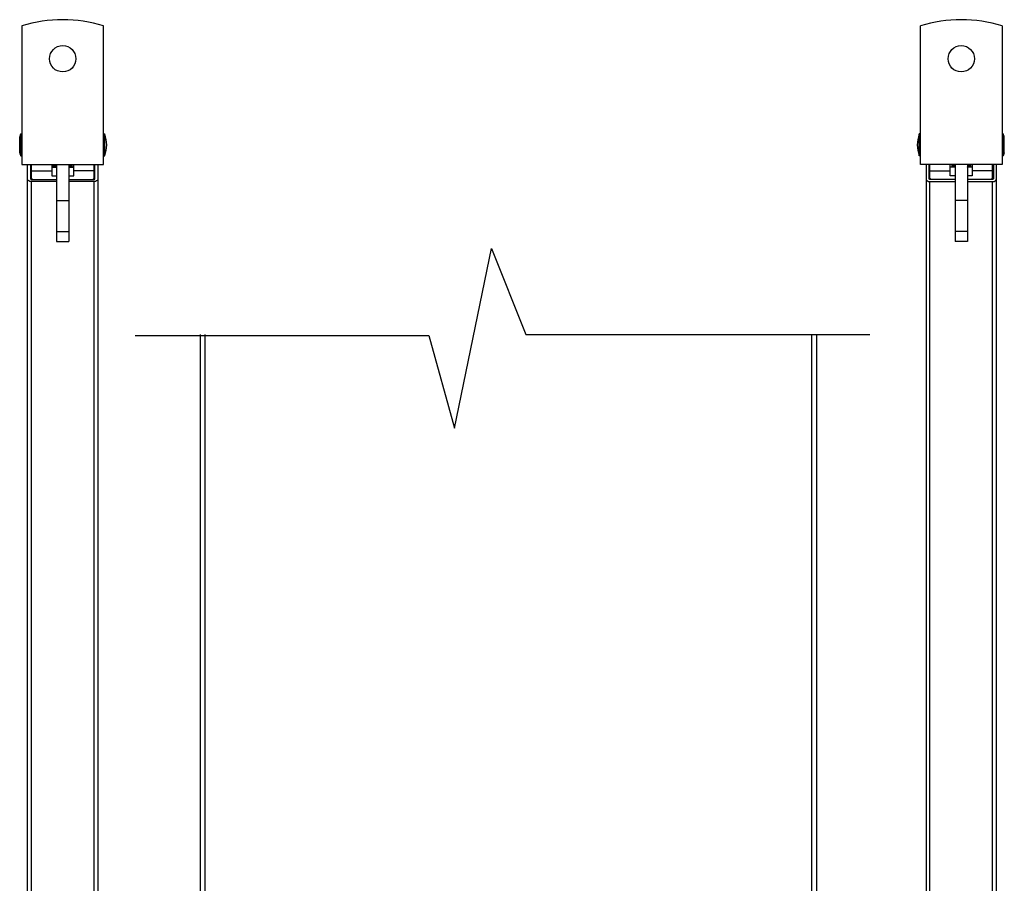
# Model space of a CAD drawing. Extents: x 452392 to 694596, y -73268 to 97608.
# Drawn here: x 590256 to 594070, y 50290 to 53636 of the extents above; entities that cross this region are included whole.
import ezdxf

# ---------------------------------------------------------------- set-up
doc = ezdxf.new("R2010")
doc.units = 0
doc.header["$LTSCALE"] = 1000
doc.header["$MEASUREMENT"] = 0
doc.layers.add('02___PRT_ALL_AXES', color=7, linetype='Continuous')

msp = doc.modelspace()

# ---------------------------------------------------------------- linework, layer by layer
at = {"color": 0, "linetype": 'Continuous'}
for p, q in [((590264.5, 53611.7), (590264.5, 53074.6)), ((590580.4, 53074.6), (590580.4, 53611.7)), ((593745.2, 53074.6), (593745.2, 53611.7)), ((594061.1, 53611.7), (594061.1, 53074.6)), ((590259.6, 53193.1), (590264.5, 53193.1)), ((590580.4, 53193.1), (590585.2, 53193.1)), ((593745.2, 53193.1), (593740.3, 53193.1)), ((594065.9, 53193.1), (594061.1, 53193.1)), ((590259.6, 53108), (590264.5, 53108)), ((590580.4, 53108), (590585.2, 53108)), ((593745.2, 53108), (593740.3, 53108)), ((594065.9, 53108), (594061.1, 53108)), ((590264.5, 53074.6), (590580.4, 53074.6)), ((590285.7, 49252.7), (590285.7, 53074.6)), ((590297.9, 53074.6), (590297.9, 53019.4)), ((590300.9, 53017.3), (590300.9, 53074.6)), ((590379.9, 53074.6), (590379.9, 53030.6)), ((590386, 53064.5), (590386, 53064.6)), ((590398.1, 53074.6), (590398.1, 52776.7)), ((590446.7, 53074.6), (590446.7, 52776.7)), ((590465, 53030.6), (590465, 53074.6)), ((590543.9, 53017.3), (590543.9, 53074.6)), ((590547, 53019.4), (590547, 53074.6)), ((590559.1, 53074.6), (590559.1, 49252.7)), ((594061.1, 53074.6), (593745.2, 53074.6)), ((593766.5, 53074.6), (593766.5, 49252.7)), ((593778.6, 53019.4), (593778.6, 53074.6)), ((593781.6, 53017.3), (593781.6, 53074.6)), ((593860.6, 53030.6), (593860.6, 53074.6)), ((593878.8, 53074.6), (593878.8, 52776.7)), ((593927.4, 53074.6), (593927.4, 52776.7)), ((593939.5, 53064.5), (593939.5, 53064.6)), ((593945.7, 53074.6), (593945.7, 53030.6)), ((594024.6, 53017.3), (594024.6, 53074.6)), ((594027.7, 53074.6), (594027.7, 53019.4)), ((594039.8, 49252.7), (594039.8, 53074.6)), ((590300.9, 53050.8), (590379.9, 53050.8)), ((590300.9, 53017.3), (590398.1, 53017.3)), ((590446.7, 53017.3), (590543.9, 53017.3)), ((590543.9, 53050.8), (590465, 53050.8)), ((593781.6, 53050.8), (593860.6, 53050.8)), ((593878.8, 53017.3), (593781.6, 53017.3)), ((594024.6, 53017.3), (593927.4, 53017.3)), ((594024.6, 53050.8), (593945.7, 53050.8)), ((590300.9, 49248.5), (590300.9, 53008.7)), ((590398.1, 53008.7), (590300.9, 53008.7)), ((590543.9, 53008.7), (590446.7, 53008.7)), ((590543.9, 49248.5), (590543.9, 53008.7)), ((593781.6, 49248.5), (593781.6, 53008.7)), ((593781.6, 53008.7), (593878.8, 53008.7)), ((593927.4, 53008.7), (594024.6, 53008.7)), ((594024.6, 49248.5), (594024.6, 53008.7)), ((590398.1, 52935.3), (590446.7, 52935.3)), ((593927.4, 52935.3), (593878.8, 52935.3)), ((590398.1, 52815), (590446.7, 52815)), ((593927.4, 52815), (593878.8, 52815)), ((590398.1, 52776.7), (590446.7, 52776.7)), ((593927.4, 52776.7), (593878.8, 52776.7))]:
    msp.add_line(p, q, dxfattribs=at)
at = {"color": 7, "linetype": 'Continuous'}
for p, q in [((590703.6, 52412.2), (591840.2, 52412.2)), ((590955.3, 52415.9), (590955.3, 47559.1)), ((590973.5, 52415.9), (590973.5, 47559.1)), ((592216.4, 52415.9), (593548.7, 52415.9)), ((593323.5, 52415.9), (593323.5, 47562.8)), ((593341.7, 52415.9), (593341.7, 47562.8))]:
    msp.add_line(p, q, dxfattribs=at)
at = {"color": 0}
for points in [[(591940, 52053.4), (592083.7, 52749.1)], [(592083.7, 52749.1), (592216.4, 52415.9)], [(591840.2, 52412.2), (591940, 52053.4)]]:
    msp.add_lwpolyline(points, dxfattribs=at)
at = {"color": 0, "linetype": 'Continuous'}
for centre, radius, start, end in [((590422.4, 53109.7), 526.3, 72.5364, 107.4636), ((593903.1, 53109.7), 526.3, 72.5364, 107.4636), ((590405.9, 53076.2), 19.9, 184.6388, 187.5163), ((590405.8, 53071), 19.8, 172.4739, 179.9828), ((590405.9, 53069.7), 20, 170.5953, 176.2819), ((590405.7, 53069.8), 19.7, 176.29, 179.9967), ((590405.8, 53069.8), 19.8, 180.0177, 187.7118), ((590405.8, 53064.6), 19.8, 172.6677, 179.9838), ((590406.2, 53064.5), 20.3, 165.7622, 172.658), ((590406.3, 53069.7), 20.3, 165.9398, 170.5941), ((590406.1, 53071), 20.1, 169.6225, 172.4804), ((590406.8, 53064.4), 20.8, 162.5002, 165.7671), ((590417.8, 53035.9), 35.4, 124.6383, 125.9814), ((590418, 53040.8), 35.8, 124.0237, 125.416), ((590418.2, 53035.4), 36, 124.026, 124.6404), ((590429.5, 53037.8), 33.8, 57.1454, 59.0662), ((590429.3, 53036.2), 34.2, 58.236, 59.1443), ((590429.8, 53037), 33.2, 56.1506, 58.2417), ((590430.7, 53039.7), 31.5, 52.0605, 57.1819), ((590440.5, 53067.5), 18.4, 16.4386, 22.9713), ((590441.1, 53067.7), 17.8, 15.3782, 16.4026), ((590441.1, 53061.2), 17.8, 15.3332, 16.4047), ((590441.5, 53067.7), 17.4, 8.8155, 15.3917), ((590441.4, 53061.3), 17.5, 10.6843, 15.3402), ((590441.9, 53073), 16.9, 351.1705, 359.9739), ((590441.9, 53067.8), 16.9, 0.0259, 8.8089), ((590442, 53073), 16.9, 4.3365, 5.599), ((590442.1, 53073), 16.8, 0.0047, 4.3392), ((590442.1, 53066.5), 16.8, 0.0047, 4.3395), ((590442, 53066.5), 16.9, 353.07, 359.9861), ((590442.1, 53074.3), 16.7, 0.0003, 1.1866), ((593883.6, 53073), 16.9, 174.401, 175.6635), ((593883.4, 53074.3), 16.7, 178.8134, 179.9997), ((593883.5, 53073), 16.8, 175.6608, 179.9953), ((593883.6, 53073), 16.9, 180.0261, 188.8295), ((593883.6, 53067.8), 16.9, 171.1911, 179.9741), ((593883.5, 53066.5), 16.8, 175.6605, 179.9953), ((593883.6, 53066.5), 16.9, 180.0139, 186.93), ((593884.1, 53067.7), 17.4, 164.6083, 171.1845), ((593884.2, 53061.3), 17.5, 164.6598, 169.3157), ((593884.4, 53067.7), 17.8, 163.5974, 164.6218), ((593884.4, 53061.2), 17.8, 163.5953, 164.6668), ((593885, 53067.5), 18.4, 157.0287, 163.5614), ((593894.9, 53039.7), 31.5, 122.8181, 127.9395), ((593895.8, 53037), 33.2, 121.7583, 123.8494), ((593896.1, 53037.8), 33.8, 120.9338, 122.8546), ((593896.3, 53036.2), 34.2, 120.8557, 121.764), ((593907.5, 53040.8), 35.8, 54.584, 55.9763), ((593907.4, 53035.4), 36, 55.3596, 55.974), ((593907.7, 53035.9), 35.4, 54.0186, 55.3617), ((593918.8, 53064.4), 20.8, 14.2329, 17.4998), ((593919.3, 53069.7), 20.3, 9.4059, 14.0602), ((593919.3, 53064.5), 20.3, 7.342, 14.2378), ((593919.5, 53071), 20.1, 7.5196, 10.3775), ((593919.6, 53069.7), 20, 3.7181, 9.4047), ((593919.7, 53076.2), 19.9, 352.4837, 355.3612), ((593919.8, 53071), 19.8, 0.0172, 7.5261), ((593919.8, 53069.8), 19.8, 352.2882, 359.9823), ((593919.8, 53064.6), 19.8, 0.0162, 7.3323), ((593919.9, 53069.8), 19.7, 0.0033, 3.71)]:
    msp.add_arc(centre, radius, start, end, dxfattribs=at)
for points, knots in [([(590386, 53064.6), (590386.1, 53066.3), (590386.8, 53069.9), (590388.4, 53073.1), (590389.4, 53074.7)], [0, 0, 0, 0, 0.49066, 1, 1, 1, 1]), ([(590388.6, 53074.6), (590388.4, 53074.3), (590387.8, 53073), (590387.2, 53071.7), (590386.9, 53070.7)], [0, 0, 0, 0, 0.253666, 1, 1, 1, 1]), ([(590393.7, 53074.7), (590392.9, 53073.9), (590390.1, 53071), (590388, 53067.4), (590387, 53064.5)], [0, 0, 0, 0, 0.263007, 1, 1, 1, 1]), ([(590387.5, 53064.5), (590387.9, 53065.5), (590389.7, 53069.3), (590392.6, 53072.6), (590395.1, 53074.6)], [0, 0, 0, 0, 0.238978, 1, 1, 1, 1]), ([(590398, 53071.7), (590397.3, 53071.2), (590394.5, 53069.2), (590392, 53066.6), (590390.4, 53064.6)], [0, 0, 0, 0, 0.260528, 1, 1, 1, 1]), ([(590391.4, 53064.5), (590391.8, 53065), (590393.6, 53067), (590395.7, 53068.8), (590397.3, 53069.9)], [0, 0, 0, 0, 0.242618, 1, 1, 1, 1]), ([(590456, 53064.5), (590455.5, 53065.4), (590453, 53068.8), (590449.6, 53071.6), (590446.8, 53073.2)], [0, 0, 0, 0, 0.235297, 1, 1, 1, 1]), ([(590446.8, 53071.9), (590447.7, 53071.4), (590450.8, 53069.4), (590453.5, 53066.8), (590455.1, 53064.6)], [0, 0, 0, 0, 0.26441, 1, 1, 1, 1]), ([(590451.8, 53074.7), (590453.4, 53073.3), (590456.1, 53070.2), (590457.8, 53066.4), (590458.3, 53064.5)], [0, 0, 0, 0, 0.519467, 1, 1, 1, 1]), ([(590458.2, 53066.2), (590457.9, 53067), (590456.8, 53070.1), (590454.9, 53072.8), (590453.2, 53074.6)], [0, 0, 0, 0, 0.239996, 1, 1, 1, 1]), ([(590456.9, 53074.6), (590457.1, 53074.1), (590458.1, 53071.9), (590458.7, 53069.6), (590458.8, 53067.8)], [0, 0, 0, 0, 0.256497, 1, 1, 1, 1]), ([(593868.7, 53074.6), (593868.4, 53074.1), (593867.4, 53071.9), (593866.9, 53069.6), (593866.7, 53067.8)], [0, 0, 0, 0, 0.256497, 1, 1, 1, 1]), ([(593873.7, 53074.7), (593872.2, 53073.3), (593869.5, 53070.2), (593867.8, 53066.4), (593867.3, 53064.5)], [0, 0, 0, 0, 0.519467, 1, 1, 1, 1]), ([(593867.4, 53066.2), (593867.6, 53067), (593868.7, 53070.1), (593870.7, 53072.8), (593872.4, 53074.6)], [0, 0, 0, 0, 0.239996, 1, 1, 1, 1]), ([(593869.5, 53064.5), (593870.1, 53065.4), (593872.6, 53068.8), (593876, 53071.6), (593878.7, 53073.2)], [0, 0, 0, 0, 0.235297, 1, 1, 1, 1]), ([(593878.7, 53071.9), (593877.9, 53071.4), (593874.8, 53069.4), (593872, 53066.8), (593870.4, 53064.6)], [0, 0, 0, 0, 0.26441, 1, 1, 1, 1]), ([(593927.5, 53071.7), (593928.3, 53071.2), (593931.1, 53069.2), (593933.6, 53066.6), (593935.1, 53064.6)], [0, 0, 0, 0, 0.260528, 1, 1, 1, 1]), ([(593934.2, 53064.5), (593933.7, 53065), (593932, 53067), (593929.9, 53068.8), (593928.3, 53069.9)], [0, 0, 0, 0, 0.242618, 1, 1, 1, 1]), ([(593938.1, 53064.5), (593937.7, 53065.5), (593935.8, 53069.3), (593933, 53072.6), (593930.5, 53074.6)], [0, 0, 0, 0, 0.238978, 1, 1, 1, 1]), ([(593931.9, 53074.7), (593932.7, 53073.9), (593935.5, 53071), (593937.6, 53067.4), (593938.5, 53064.5)], [0, 0, 0, 0, 0.263007, 1, 1, 1, 1]), ([(593939.5, 53064.6), (593939.4, 53066.3), (593938.7, 53069.9), (593937.1, 53073.1), (593936.2, 53074.7)], [0, 0, 0, 0, 0.49066, 1, 1, 1, 1]), ([(593936.9, 53074.6), (593937.1, 53074.3), (593937.8, 53073), (593938.3, 53071.7), (593938.6, 53070.7)], [0, 0, 0, 0, 0.253666, 1, 1, 1, 1]), ([(590295, 53009.5), (590292.5, 53010.3), (590288, 53012.5), (590285.7, 53017.3), (590285.7, 53019.4)], [0, 0, 0, 0, 0.547859, 1, 1, 1, 1]), ([(590297.9, 53019.4), (590297.9, 53018.5), (590299.3, 53017.4), (590300.5, 53017.3), (590300.9, 53017.3)], [0, 0, 0, 0, 0.70154, 1, 1, 1, 1]), ([(590543.9, 53017.3), (590544.3, 53017.3), (590545.6, 53017.4), (590547, 53018.5), (590547, 53019.4)], [0, 0, 0, 0, 0.29846, 1, 1, 1, 1]), ([(590559.1, 53019.4), (590559.1, 53017.3), (590556.8, 53012.5), (590552.4, 53010.3), (590549.9, 53009.5)], [0, 0, 0, 0, 0.452141, 1, 1, 1, 1]), ([(593766.5, 53019.4), (593766.5, 53017.3), (593768.7, 53012.5), (593773.2, 53010.3), (593775.7, 53009.5)], [0, 0, 0, 0, 0.452141, 1, 1, 1, 1]), ([(593781.6, 53017.3), (593781.3, 53017.3), (593780, 53017.4), (593778.6, 53018.5), (593778.6, 53019.4)], [0, 0, 0, 0, 0.29846, 1, 1, 1, 1]), ([(594027.7, 53019.4), (594027.7, 53018.5), (594026.3, 53017.4), (594025, 53017.3), (594024.6, 53017.3)], [0, 0, 0, 0, 0.70154, 1, 1, 1, 1]), ([(594030.6, 53009.5), (594033.1, 53010.3), (594037.5, 53012.5), (594039.8, 53017.3), (594039.8, 53019.4)], [0, 0, 0, 0, 0.547859, 1, 1, 1, 1])]:
    msp.add_open_spline(points, degree=3, knots=knots, dxfattribs=at)
for points in [[(590300.9, 53008.7), (590298.9, 53008.7), (590296.9, 53009), (590295, 53009.5)], [(590549.9, 53009.5), (590548, 53009), (590545.9, 53008.7), (590543.9, 53008.7)], [(593775.7, 53009.5), (593777.6, 53009), (593779.6, 53008.7), (593781.6, 53008.7)], [(594024.6, 53008.7), (594026.6, 53008.7), (594028.7, 53009), (594030.6, 53009.5)]]:
    msp.add_open_spline(points, degree=3, dxfattribs=at)
at = {"layer": '02___PRT_ALL_AXES', "color": 0, "linetype": 'Continuous'}
for p, q in [((590255.8, 53180.9), (590259.6, 53193.1)), ((590255.8, 53120.2), (590255.8, 53180.9)), ((590259.6, 53108), (590259.6, 53193.1)), ((590259.6, 53193.1), (590264.5, 53193.1)), ((590580.4, 53193.1), (590585.2, 53193.1)), ((590585.2, 53108), (590585.2, 53193.1)), ((593740.3, 53108), (593740.3, 53193.1)), ((593745.2, 53193.1), (593740.3, 53193.1)), ((594065.9, 53193.1), (594061.1, 53193.1)), ((594065.9, 53108), (594065.9, 53193.1)), ((594069.8, 53180.9), (594065.9, 53193.1)), ((594069.8, 53120.2), (594069.8, 53180.9)), ((590255.8, 53120.2), (590259.6, 53108)), ((590259.6, 53108), (590264.5, 53108)), ((590580.4, 53108), (590585.2, 53108)), ((593745.2, 53108), (593740.3, 53108)), ((594065.9, 53108), (594061.1, 53108)), ((594069.8, 53120.2), (594065.9, 53108)), ((590379.9, 53064.5), (590398.1, 53064.5)), ((590446.7, 53064.5), (590465, 53064.5)), ((593878.8, 53064.5), (593860.6, 53064.5)), ((593945.7, 53064.5), (593927.4, 53064.5)), ((590305.7, 53017.3), (590300.9, 53022.1)), ((590379.9, 53030.6), (590398.1, 53030.6)), ((590446.7, 53030.6), (590465, 53030.6)), ((590543.9, 53022.1), (590539.1, 53017.3)), ((593781.6, 53022.1), (593786.4, 53017.3)), ((593878.8, 53030.6), (593860.6, 53030.6)), ((593945.7, 53030.6), (593927.4, 53030.6)), ((594019.8, 53017.3), (594024.6, 53022.1))]:
    msp.add_line(p, q, dxfattribs=at)
for centre in [(590422.4, 53484.7), (593903.1, 53484.7)]:
    msp.add_circle(centre, 51.1, dxfattribs=at)
for centre, start, end in [((590373.4, 53150.6), 159.5127, 165.5225), ((590471.4, 53150.6), 339.5127, 20.4873), ((593854.1, 53150.6), 159.5127, 200.4873), ((593952.1, 53150.6), 14.4775, 20.4873), ((590373.4, 53150.6), 194.4775, 200.4873), ((593952.1, 53150.6), 339.5127, 345.5225)]:
    msp.add_arc(centre, 121.5, start, end, dxfattribs=at)

doc.saveas('drawing.dxf')
